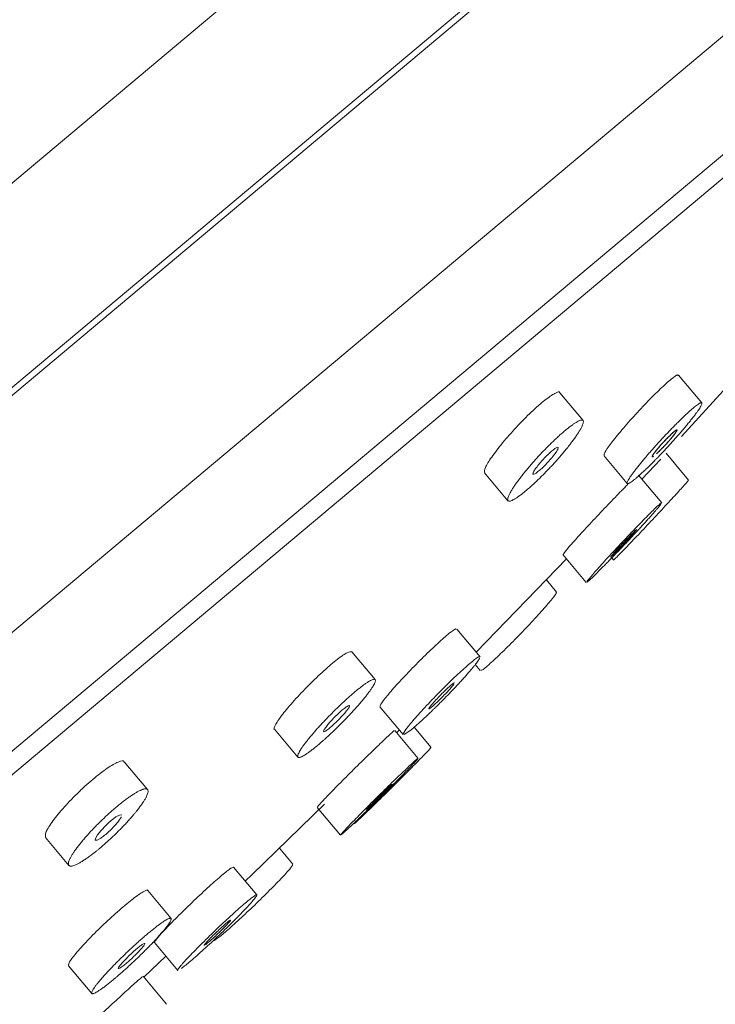
# Model space of a CAD drawing. Units: millimetres. Extents: x 122 to 172, y 136.7 to 189.8.
# Drawn here: x 160 to 161.9, y 166.5 to 169.2 of the extents above; entities that cross this region are included whole.
import ezdxf

# ---------------------------------------------------------------- set-up
doc = ezdxf.new("R2010")
doc.units = ezdxf.units.MM
doc.header["$PDSIZE"] = -1
doc.layers.add('COTAS', color=252, linetype='Continuous')
doc.layers.add('cuerpo', color=7, linetype='Continuous', lineweight=5)
doc.styles.add('ARIAL', font='arial.ttf')
doc.dimstyles.new('RS (E1.10)', dxfattribs={"dimtxt": 1.5, "dimasz": 0.7, "dimexe": 0.5, "dimexo": 1, "dimgap": 1, "dimtad": 0, "dimtih": 1, "dimtoh": 1, "dimdec": 0, "dimlfac": 10, "dimtxsty": 'ARIAL', "dimcen": 0, "dimclrd": 256, "dimclre": 256, "dimclrt": 256, "dimadec": 0, "dimazin": 0, "dimtfac": 1, "dimtdec": 0, "dimtofl": 0, "dimtmove": 0, "dimatfit": 3, "dimfxl": 1, "dimlwd": -1, "dimlwe": -1, "dimarcsym": 0})

# ---------------------------------------------------------------- blocks, each defined once
blk = doc.blocks.new('*D32')
at = {"layer": 'COTAS', "transparency": 16777216}
for p, q in [((149.5161, 159.2382), (149.5161, 174.7798)), ((163.8079, 172.342), (163.8079, 174.7798)), ((150.2161, 174.2798), (154.5263, 174.2798)), ((163.1079, 174.2798), (159.6992, 174.2798))]:
    blk.add_line(p, q, dxfattribs=at)
for points in [[(150.2161, 174.3965), (150.2161, 174.1632), (149.5161, 174.2798)], [(163.1079, 174.3965), (163.1079, 174.1632), (163.8079, 174.2798)]]:
    blk.add_solid(points, dxfattribs=at)
at = {"layer": 'Defpoints', "color": 0, "transparency": 16777216}
for p in [(163.8079, 174.2798), (163.8079, 171.342), (149.5161, 158.2382)]:
    blk.add_point(p, dxfattribs=at)
at = {"layer": 'COTAS', "transparency": 16777216, "insert": (157.1128, 174.2798), "char_height": 1.5, "attachment_point": 5, "style": 'ARIAL'}
blk.add_mtext('143', dxfattribs=at)
blk = doc.blocks.new('*D33')
at = {"layer": 'COTAS', "transparency": 16777216}
for p, q in [((164.4716, 171.4287), (168.0869, 171.4287)), ((167.5869, 170.7287), (167.5869, 164.4113)), ((167.5869, 154.3276), (167.5869, 160.8796)), ((152.8441, 153.6276), (168.0869, 153.6276))]:
    blk.add_line(p, q, dxfattribs=at)
for points in [[(167.4702, 170.7287), (167.7035, 170.7287), (167.5869, 171.4287)], [(167.4702, 154.3276), (167.7035, 154.3276), (167.5869, 153.6276)]]:
    blk.add_solid(points, dxfattribs=at)
at = {"layer": 'Defpoints', "color": 0, "transparency": 16777216}
for p in [(163.4716, 171.4287), (151.8441, 153.6276), (167.5869, 153.6276)]:
    blk.add_point(p, dxfattribs=at)
at = {"layer": 'COTAS', "transparency": 16777216, "insert": (167.5869, 162.6454), "char_height": 1.5, "attachment_point": 5, "style": 'ARIAL'}
blk.add_mtext('178', dxfattribs=at)

msp = doc.modelspace()

# ---------------------------------------------------------------- linework, layer by layer
at = {"layer": 'cuerpo'}
for p, q in [((152.177, 162.19), (163.142, 171.3907)), ((152.2514, 161.6892), (163.6268, 171.2342)), ((152.2619, 161.6763), (163.6382, 171.2222)), ((152.9158, 161.5723), (163.6464, 170.5763)), ((153.3426, 161.6041), (163.5436, 170.1638)), ((153.3704, 161.5622), (163.5758, 170.1255)), ((161.8138, 168.031), (162.1577, 168.4094)), ((161.8695, 168.1235), (161.8052, 168.2001)), ((161.5422, 168.075), (161.478, 168.1516)), ((161.5996, 167.9785), (161.6638, 167.9019)), ((161.8329, 167.9113), (161.7711, 167.985)), ((161.7044, 167.9135), (161.7562, 167.969)), ((161.2714, 167.931), (161.3357, 167.8544)), ((161.759, 167.8484), (161.6948, 167.925)), ((161.487, 167.706), (161.5513, 167.6294)), ((161.2483, 167.4369), (161.497, 167.6941)), ((161.6178, 167.7009), (161.626, 167.6912)), ((161.4694, 167.603), (161.4415, 167.6362)), ((161.2587, 167.4245), (161.1944, 167.5011)), ((160.97, 167.3617), (160.9057, 167.4383)), ((161.2454, 167.4032), (161.2593, 167.3867)), ((160.9827, 167.2868), (161.0469, 167.2102)), ((160.6931, 167.2249), (160.7574, 167.1483)), ((161.0884, 167.1449), (161.0241, 167.2215)), ((161.0291, 167.2156), (161.0364, 167.2228)), ((161.124, 167.1751), (161.0772, 167.2308)), ((160.3434, 167.0588), (160.2791, 167.1354)), ((160.8099, 167.0101), (160.8742, 166.9335)), ((160.8766, 166.9347), (160.893, 166.9493)), ((160.0625, 166.9269), (160.1268, 166.8503)), ((160.7436, 166.8532), (160.7062, 166.8978)), ((160.6439, 166.7688), (160.5797, 166.8454)), ((160.408, 166.7041), (160.3437, 166.7808)), ((160.3623, 166.6377), (160.4266, 166.5611)), ((160.3329, 166.5426), (160.3941, 166.5999)), ((160.1255, 166.5741), (160.1898, 166.4975)), ((160.3953, 166.4682), (160.331, 166.5448))]:
    msp.add_line(p, q, dxfattribs=at)
at = {"layer": 'cuerpo', "flags": 128}
for points in [[(161.5534, 167.6301), (161.5691, 167.6442), (161.5979, 167.6728)], [(161.0501, 167.2102), (161.068, 167.2227), (161.099, 167.2498)], [(160.612, 166.8069), (160.6313, 166.8255), (160.8305, 167.0189)], [(160.2714, 166.989), (160.2714, 166.9891), (160.2663, 166.9889), (160.2564, 166.9835), (160.2502, 166.979), (160.2433, 166.9735), (160.2361, 166.9672), (160.2289, 166.9605), (160.2156, 166.9466), (160.2054, 166.934), (160.1997, 166.9245), (160.1993, 166.9194), (160.2044, 166.9196), (160.2143, 166.9251), (160.2143, 166.9251)]]:
    msp.add_lwpolyline(points, dxfattribs=at)
at = {"layer": 'cuerpo'}
for points, knots in [([(161.8031, 168.1983), (161.8031, 168.1994), (161.8031, 168.203), (161.7866, 168.1911), (161.7565, 168.1644), (161.7173, 168.1251), (161.6764, 168.081), (161.6392, 168.038), (161.6123, 168.0035), (161.5985, 167.9824), (161.6008, 167.9808), (161.6017, 167.9803)], [0, 0, 0, 0, 0.051037, 0.175881, 0.3008, 0.425778, 0.550776, 0.675751, 0.80067, 0.925536, 1, 1, 1, 1]), ([(161.4779, 168.1515), (161.4779, 168.1516), (161.4786, 168.1565), (161.4684, 168.1522), (161.4528, 168.1431), (161.4373, 168.1315), (161.4196, 168.1166), (161.3936, 168.0928), (161.3586, 168.0574), (161.3194, 168.0128), (161.289, 167.9731), (161.2704, 167.9425), (161.2712, 167.9349), (161.2715, 167.9311)], [0, 0, 0, 0, 0.001093, 0.125859, 0.188672, 0.251304, 0.3141, 0.37682, 0.50173, 0.626634, 0.751489, 0.876334, 1, 1, 1, 1]), ([(161.7141, 167.9398), (161.717, 167.9426), (161.723, 167.9484), (161.7317, 167.9571), (161.7395, 167.9649), (161.746, 167.9716), (161.7534, 167.9791), (161.7621, 167.9883), (161.7722, 167.9991), (161.7823, 168.01), (161.7921, 168.0209), (161.8018, 168.0318), (161.8111, 168.0424), (161.8199, 168.0527), (161.8283, 168.0627), (161.836, 168.0722), (161.8431, 168.0811), (161.8495, 168.0894), (161.8551, 168.097), (161.8599, 168.1037), (161.8637, 168.1096), (161.8666, 168.1146), (161.8686, 168.1186), (161.8696, 168.1216), (161.8696, 168.1235), (161.8687, 168.1244), (161.8667, 168.1242), (161.8638, 168.1229), (161.8599, 168.1205), (161.8551, 168.1171), (161.8494, 168.1127), (161.8429, 168.1073), (161.8357, 168.1009), (161.8279, 168.0938), (161.8194, 168.0858), (161.8104, 168.0771), (161.801, 168.0678), (161.7913, 168.058), (161.7813, 168.0477), (161.7713, 168.0372), (161.7612, 168.0264), (161.7511, 168.0155), (161.7412, 168.0045), (161.7316, 167.9937), (161.7223, 167.9831), (161.7135, 167.9727), (161.7051, 167.9627), (161.6973, 167.9532), (161.6902, 167.9443), (161.6839, 167.936), (161.6782, 167.9284), (161.6735, 167.9217), (161.6696, 167.9158), (161.6667, 167.9108), (161.6647, 167.9068), (161.6637, 167.9038), (161.6637, 167.9019), (161.6646, 167.901), (161.6666, 167.9012), (161.6695, 167.9025), (161.6747, 167.9057), (161.6817, 167.9109), (161.6903, 167.9181), (161.6975, 167.9245), (161.7054, 167.9317), (161.7111, 167.937), (161.7141, 167.9398)], [0, 0, 0, 0, 0.015601, 0.031256, 0.04377, 0.053123, 0.062476, 0.078119, 0.093773, 0.109364, 0.12498, 0.140637, 0.156262, 0.171845, 0.187491, 0.203138, 0.21872, 0.234337, 0.249992, 0.265609, 0.281188, 0.296833, 0.312477, 0.328055, 0.343674, 0.359329, 0.374942, 0.390526, 0.406177, 0.421819, 0.437398, 0.45303, 0.468688, 0.48429, 0.499895, 0.515553, 0.531187, 0.546771, 0.562418, 0.578071, 0.59366, 0.609282, 0.62494, 0.64056, 0.656147, 0.671797, 0.687441, 0.703021, 0.718645, 0.7343, 0.749911, 0.765496, 0.781143, 0.796784, 0.81236, 0.827984, 0.843638, 0.859246, 0.874834, 0.890485, 0.906125, 0.937298, 0.952954, 0.968558, 0.98428, 1, 1, 1, 1]), ([(161.3768, 167.8751), (161.3795, 167.8773), (161.3852, 167.882), (161.3938, 167.8893), (161.4014, 167.8961), (161.4079, 167.9021), (161.4152, 167.9089), (161.4239, 167.9174), (161.4342, 167.9276), (161.4445, 167.9382), (161.4547, 167.949), (161.4648, 167.9599), (161.4746, 167.9708), (161.484, 167.9817), (161.4934, 167.9929), (161.5018, 168.0033), (161.5096, 168.0133), (161.5164, 168.0225), (161.5229, 168.0315), (161.5285, 168.0399), (161.5333, 168.0475), (161.5372, 168.0544), (161.5412, 168.0625), (161.5432, 168.0688), (161.5433, 168.073), (161.5424, 168.0752), (161.5404, 168.0763), (161.5373, 168.0764), (161.5334, 168.0753), (161.5285, 168.0731), (161.5231, 168.07), (161.5166, 168.0658), (161.5093, 168.0607), (161.5013, 168.0545), (161.4928, 168.0475), (161.4836, 168.0396), (161.4741, 168.0311), (161.4642, 168.0218), (161.4541, 168.0121), (161.4438, 168.0019), (161.4335, 167.9913), (161.4233, 167.9805), (161.4133, 167.9696), (161.4035, 167.9586), (161.3941, 167.9477), (161.3851, 167.937), (161.3766, 167.9266), (161.3688, 167.9165), (161.3616, 167.907), (161.3551, 167.8979), (161.3495, 167.8895), (161.345, 167.8824), (161.341, 167.8754), (161.3379, 167.8692), (161.3358, 167.8638), (161.3347, 167.8595), (161.3347, 167.8563), (161.3356, 167.8542), (161.3375, 167.8531), (161.3404, 167.853), (161.3443, 167.854), (161.3491, 167.8562), (161.3548, 167.8593), (161.3613, 167.8635), (161.3686, 167.8688), (161.374, 167.8729), (161.3768, 167.8751)], [0, 0, 0, 0, 0.015604, 0.031262, 0.043775, 0.053126, 0.062484, 0.078133, 0.093784, 0.109372, 0.125001, 0.140661, 0.156275, 0.171873, 0.187528, 0.205395, 0.218748, 0.234383, 0.250037, 0.265636, 0.281234, 0.296885, 0.312517, 0.343683, 0.359333, 0.374929, 0.39052, 0.40617, 0.424028, 0.437373, 0.453007, 0.46866, 0.484253, 0.499859, 0.515517, 0.531145, 0.546729, 0.56238, 0.57803, 0.593617, 0.609249, 0.62491, 0.64052, 0.656123, 0.671781, 0.687419, 0.703001, 0.718641, 0.734295, 0.749889, 0.765495, 0.781148, 0.793658, 0.812349, 0.827985, 0.843634, 0.859223, 0.874822, 0.890474, 0.906102, 0.921674, 0.937311, 0.952961, 0.968563, 0.984284, 1, 1, 1, 1]), ([(161.7443, 167.9835), (161.7481, 167.987), (161.7556, 167.994), (161.7694, 168.0085), (161.7826, 168.0232), (161.7934, 168.0363), (161.8002, 168.0459), (161.802, 168.0504), (161.7984, 168.0491), (161.79, 168.0422), (161.778, 168.0307), (161.7644, 168.0164), (161.7512, 168.0017), (161.7403, 167.9885), (161.7339, 167.9794), (161.7315, 167.9751), (161.7327, 167.9755), (161.7328, 167.9755)], [0, 0, 0, 0, 0.071162, 0.142371, 0.2136, 0.28482, 0.356017, 0.427178, 0.498321, 0.569501, 0.640714, 0.711941, 0.783158, 0.854344, 0.925507, 0.996684, 1, 1, 1, 1]), ([(161.7443, 167.9835), (161.7472, 167.9861), (161.7506, 167.9893), (161.7541, 167.9928), (161.7577, 167.9963), (161.7615, 168.0002), (161.7653, 168.0042), (161.7691, 168.0083), (161.773, 168.0125), (161.7766, 168.0166), (161.7803, 168.0207), (161.7839, 168.0249), (161.787, 168.0286), (161.7901, 168.0324), (161.7929, 168.0359), (161.7951, 168.0389), (161.7973, 168.0418), (161.799, 168.0443), (161.8, 168.0461), (161.801, 168.0479), (161.8014, 168.049), (161.8011, 168.0495), (161.8008, 168.0499), (161.7998, 168.0496), (161.7982, 168.0485), (161.7967, 168.0476), (161.7945, 168.0459), (161.7919, 168.0436), (161.7893, 168.0413), (161.7862, 168.0385), (161.7828, 168.0352), (161.7795, 168.032), (161.7758, 168.0283), (161.772, 168.0244), (161.7683, 168.0205), (161.7643, 168.0163), (161.7606, 168.0122), (161.7568, 168.008), (161.7531, 168.0038), (161.7498, 167.9999), (161.7465, 167.9959), (161.7434, 167.9922), (161.7409, 167.9889), (161.7383, 167.9857), (161.7363, 167.9828), (161.7349, 167.9806), (161.7335, 167.9785), (161.7327, 167.9769), (161.7326, 167.976), (161.7325, 167.9752), (161.733, 167.975), (161.7342, 167.9756), (161.7347, 167.9758), (161.7354, 167.9762), (161.7361, 167.9767)], [0, 0, 0, 0, 0.0530896, 0.0530896, 0.0530896, 0.1061543, 0.1061543, 0.1061543, 0.1595979, 0.1595979, 0.1595979, 0.213674, 0.213674, 0.213674, 0.2682286, 0.2682286, 0.2682286, 0.3228924, 0.3228924, 0.3228924, 0.3772382, 0.3772382, 0.3772382, 0.4309798, 0.4309798, 0.4309798, 0.4841063, 0.4841063, 0.4841063, 0.5368794, 0.5368794, 0.5368794, 0.5897066, 0.5897066, 0.5897066, 0.6429655, 0.6429655, 0.6429655, 0.6968501, 0.6968501, 0.6968501, 0.751289, 0.751289, 0.751289, 0.8059653, 0.8059653, 0.8059653, 0.8604483, 0.8604483, 0.8604483, 0.9143905, 0.9143905, 0.9143905, 0.9375, 0.9375, 0.9375, 0.9375]), ([(161.4183, 167.9345), (161.4214, 167.9369), (161.4249, 167.9399), (161.4285, 167.9433), (161.4322, 167.9466), (161.4361, 167.9505), (161.4399, 167.9544), (161.4437, 167.9583), (161.4476, 167.9625), (161.4511, 167.9666), (161.4548, 167.9707), (161.4582, 167.9748), (161.4612, 167.9787), (161.4642, 167.9825), (161.4669, 167.9862), (161.4689, 167.9893), (161.4709, 167.9924), (161.4724, 167.9951), (161.4732, 167.9971), (161.474, 167.9992), (161.4742, 168.0006), (161.4736, 168.0012), (161.4731, 168.0018), (161.4718, 168.0018), (161.47, 168.001), (161.4682, 168.0002), (161.4657, 167.9987), (161.4629, 167.9965), (161.46, 167.9945), (161.4567, 167.9917), (161.4532, 167.9886), (161.4497, 167.9855), (161.4459, 167.9819), (161.4421, 167.9781), (161.4383, 167.9743), (161.4344, 167.9702), (161.4307, 167.9661), (161.427, 167.962), (161.4234, 167.9578), (161.4202, 167.9539), (161.4169, 167.9499), (161.414, 167.946), (161.4116, 167.9426), (161.4092, 167.9392), (161.4073, 167.9362), (161.4061, 167.9338), (161.4049, 167.9314), (161.4043, 167.9296), (161.4045, 167.9285), (161.4046, 167.9274), (161.4054, 167.927), (161.4069, 167.9274), (161.4083, 167.9277), (161.4104, 167.9288), (161.413, 167.9305), (161.4146, 167.9316), (161.4164, 167.9329), (161.4183, 167.9345)], [0, 0, 0, 0, 0.052388, 0.052388, 0.052388, 0.104759, 0.104759, 0.104759, 0.157423, 0.157423, 0.157423, 0.210923, 0.210923, 0.210923, 0.265359, 0.265359, 0.265359, 0.320431, 0.320431, 0.320431, 0.375543, 0.375543, 0.375543, 0.430062, 0.430062, 0.430062, 0.483623, 0.483623, 0.483623, 0.536308, 0.536308, 0.536308, 0.588579, 0.588579, 0.588579, 0.641059, 0.641059, 0.641059, 0.694269, 0.694269, 0.694269, 0.748429, 0.748429, 0.748429, 0.803358, 0.803358, 0.803358, 0.858528, 0.858528, 0.858528, 0.913284, 0.913284, 0.913284, 0.967152, 0.967152, 0.967152, 1, 1, 1, 1]), ([(161.6656, 167.899), (161.6601, 167.8936), (161.6455, 167.8793), (161.6109, 167.8434), (161.57, 167.8002), (161.5315, 167.7585), (161.5028, 167.7263), (161.4873, 167.7078), (161.4887, 167.7078), (161.4891, 167.7078)], [0, 0, 0, 0, 0.097955, 0.25984, 0.42173, 0.583586, 0.745375, 0.907102, 1, 1, 1, 1]), ([(161.8322, 167.9108), (161.8314, 167.9094), (161.8295, 167.9065), (161.8075, 167.882), (161.7746, 167.8461), (161.7345, 167.803), (161.6938, 167.7599), (161.6579, 167.7225), (161.6346, 167.6987), (161.6241, 167.6885), (161.6265, 167.6915), (161.6266, 167.6917)], [0, 0, 0, 0, 0.115004, 0.240004, 0.365039, 0.490073, 0.615079, 0.740036, 0.864945, 0.989908, 1, 1, 1, 1]), ([(161.7569, 167.8466), (161.7572, 167.8473), (161.7581, 167.8496), (161.7429, 167.8355), (161.7141, 167.8069), (161.6755, 167.7671), (161.6342, 167.7235), (161.5958, 167.6819), (161.5671, 167.6497), (161.5516, 167.6312), (161.5529, 167.6312), (161.5534, 167.6312)], [0, 0, 0, 0, 0.053818, 0.178681, 0.303616, 0.428592, 0.553572, 0.678526, 0.803428, 0.928282, 1, 1, 1, 1]), ([(161.5979, 167.6728), (161.5994, 167.6742), (161.6022, 167.6771), (161.6082, 167.6832), (161.6169, 167.6921), (161.6266, 167.7021), (161.6365, 167.7125), (161.6454, 167.7218), (161.6556, 167.7325), (161.6657, 167.7433), (161.6758, 167.754), (161.6856, 167.7646), (161.6952, 167.7749), (161.7043, 167.7849), (161.713, 167.7944), (161.7212, 167.8034), (161.7287, 167.8118), (161.7355, 167.8195), (161.7416, 167.8265), (161.7468, 167.8326), (161.7512, 167.8378), (161.754, 167.8413), (161.7559, 167.8437), (161.7566, 167.8447), (161.7569, 167.8451)], [0, 0, 0, 0, 0.024883, 0.049939, 0.100039, 0.166673, 0.199914, 0.249967, 0.300063, 0.349965, 0.39992, 0.450023, 0.500038, 0.549894, 0.599954, 0.650037, 0.699917, 0.749882, 0.799984, 0.84998, 0.899839, 0.949909, 0.974978, 1, 1, 1, 1]), ([(161.6267, 167.707), (161.6288, 167.7091), (161.6316, 167.7118), (161.6346, 167.7149), (161.6377, 167.718), (161.6413, 167.7216), (161.6449, 167.7254), (161.6486, 167.7293), (161.6525, 167.7334), (161.6564, 167.7375), (161.6603, 167.7416), (161.6642, 167.7458), (161.6678, 167.7497), (161.6715, 167.7536), (161.6749, 167.7574), (161.6779, 167.7607), (161.6808, 167.764), (161.6834, 167.7669), (161.6853, 167.7692), (161.6873, 167.7714), (161.6887, 167.7732), (161.6894, 167.7742), (161.6901, 167.7752), (161.6901, 167.7755), (161.6895, 167.7751), (161.689, 167.7747), (161.6877, 167.7736), (161.6859, 167.7719), (161.6841, 167.7703), (161.6817, 167.7679), (161.6789, 167.7651), (161.676, 167.7623), (161.6727, 167.7589), (161.6692, 167.7553), (161.6657, 167.7517), (161.6618, 167.7477), (161.658, 167.7436), (161.6541, 167.7396), (161.6502, 167.7354), (161.6464, 167.7313), (161.6426, 167.7273), (161.639, 167.7233), (161.6358, 167.7198), (161.6326, 167.7163), (161.6297, 167.713), (161.6274, 167.7104), (161.6251, 167.7078), (161.6233, 167.7057), (161.6222, 167.7043), (161.6211, 167.7028), (161.6206, 167.7021), (161.6208, 167.702), (161.621, 167.702), (161.6219, 167.7026), (161.6233, 167.7039), (161.6242, 167.7047), (161.6253, 167.7058), (161.6267, 167.707)], [0, 0, 0, 0, 0.053464, 0.053464, 0.053464, 0.10691, 0.10691, 0.10691, 0.16062, 0.16062, 0.16062, 0.214689, 0.214689, 0.214689, 0.268961, 0.268961, 0.268961, 0.323186, 0.323186, 0.323186, 0.377134, 0.377134, 0.377134, 0.430696, 0.430696, 0.430696, 0.483938, 0.483938, 0.483938, 0.537064, 0.537064, 0.537064, 0.590327, 0.590327, 0.590327, 0.643918, 0.643918, 0.643918, 0.697887, 0.697887, 0.697887, 0.752121, 0.752121, 0.752121, 0.806388, 0.806388, 0.806388, 0.860439, 0.860439, 0.860439, 0.914121, 0.914121, 0.914121, 0.967446, 0.967446, 0.967446, 1, 1, 1, 1]), ([(161.4673, 167.6013), (161.4681, 167.6015), (161.4709, 167.602), (161.4589, 167.5858), (161.4333, 167.5554), (161.3962, 167.5149), (161.3546, 167.4717), (161.3141, 167.4316), (161.2819, 167.4017), (161.2626, 167.3859), (161.2617, 167.3877), (161.2614, 167.3885)], [0, 0, 0, 0, 0.047597, 0.172511, 0.297478, 0.42246, 0.547434, 0.672381, 0.797288, 0.922167, 1, 1, 1, 1]), ([(161.1922, 167.4993), (161.1922, 167.5003), (161.1922, 167.5033), (161.1749, 167.4905), (161.1439, 167.4635), (161.1036, 167.425), (161.0614, 167.3821), (161.0232, 167.3409), (160.9956, 167.3086), (160.9817, 167.2896), (160.984, 167.2889), (160.9849, 167.2886)], [0, 0, 0, 0, 0.058266, 0.183118, 0.308035, 0.432998, 0.557975, 0.682931, 0.807836, 0.932699, 1, 1, 1, 1]), ([(160.9056, 167.4382), (160.9025, 167.4386), (160.8962, 167.4394), (160.8676, 167.4197), (160.8296, 167.3876), (160.7866, 167.3465), (160.746, 167.3036), (160.7131, 167.2646), (160.6952, 167.2377), (160.6889, 167.2242), (160.6931, 167.225), (160.6932, 167.225)], [0, 0, 0, 0, 0.123546, 0.24852, 0.373537, 0.49858, 0.623614, 0.748602, 0.873583, 0.998583, 1, 1, 1, 1]), ([(161.2565, 167.4227), (161.2565, 167.4237), (161.2565, 167.4267), (161.2392, 167.4139), (161.2082, 167.3869), (161.1679, 167.3484), (161.1257, 167.3055), (161.0874, 167.2643), (161.0599, 167.232), (161.0459, 167.213), (161.0483, 167.2123), (161.0491, 167.212)], [0, 0, 0, 0, 0.058266, 0.183118, 0.308035, 0.432998, 0.557975, 0.682931, 0.807836, 0.932699, 1, 1, 1, 1]), ([(161.099, 167.2498), (161.1005, 167.2512), (161.1035, 167.254), (161.1098, 167.2598), (161.1172, 167.2669), (161.1252, 167.2745), (161.1319, 167.2811), (161.1394, 167.2885), (161.1484, 167.2974), (161.1589, 167.3079), (161.1692, 167.3184), (161.1794, 167.329), (161.1893, 167.3394), (161.1989, 167.3496), (161.208, 167.3595), (161.2166, 167.369), (161.2245, 167.378), (161.2318, 167.3865), (161.2384, 167.3942), (161.2441, 167.4012), (161.2489, 167.4075), (161.2529, 167.4128), (161.2553, 167.4165), (161.2568, 167.4191), (161.2574, 167.4201), (161.2577, 167.4206)], [0, 0, 0, 0, 0.024891, 0.049939, 0.100038, 0.140083, 0.170016, 0.199943, 0.25, 0.30009, 0.349982, 0.399951, 0.450056, 0.500056, 0.549921, 0.599991, 0.650064, 0.699929, 0.749913, 0.800012, 0.849986, 0.899851, 0.949925, 0.974982, 1, 1, 1, 1]), ([(160.797, 167.1691), (160.7998, 167.1712), (160.8055, 167.1757), (160.814, 167.1828), (160.8217, 167.1894), (160.8283, 167.1952), (160.8357, 167.2018), (160.8446, 167.21), (160.8551, 167.2199), (160.8656, 167.23), (160.8761, 167.2405), (160.8865, 167.251), (160.8967, 167.2616), (160.9065, 167.2721), (160.9159, 167.2825), (160.9248, 167.2925), (160.9331, 167.3022), (160.9407, 167.3114), (160.9476, 167.3201), (160.9537, 167.3282), (160.959, 167.3356), (160.9633, 167.3422), (160.9678, 167.3499), (160.9703, 167.3558), (160.9708, 167.3598), (160.9702, 167.3618), (160.9685, 167.3628), (160.9657, 167.3627), (160.962, 167.3615), (160.9573, 167.3593), (160.952, 167.3563), (160.9456, 167.3522), (160.9384, 167.3472), (160.9305, 167.3412), (160.9219, 167.3343), (160.9127, 167.3268), (160.9031, 167.3185), (160.8931, 167.3096), (160.8828, 167.3001), (160.8723, 167.2903), (160.8618, 167.2801), (160.8512, 167.2696), (160.8409, 167.2591), (160.8307, 167.2485), (160.8209, 167.238), (160.8083, 167.2242), (160.7968, 167.2109), (160.7867, 167.1986), (160.7798, 167.1899), (160.7737, 167.1819), (160.7688, 167.175), (160.7649, 167.1692), (160.7625, 167.1651), (160.7602, 167.1611), (160.7583, 167.1572), (160.7569, 167.1532), (160.7565, 167.1502), (160.7572, 167.1482), (160.7588, 167.1473), (160.7615, 167.1473), (160.7651, 167.1484), (160.7698, 167.1505), (160.7753, 167.1537), (160.7817, 167.1578), (160.7889, 167.1629), (160.7942, 167.1669), (160.797, 167.1691)], [0, 0, 0, 0, 0.015603, 0.031261, 0.043775, 0.053127, 0.062483, 0.078129, 0.093781, 0.109369, 0.124994, 0.140653, 0.156271, 0.171864, 0.187518, 0.203161, 0.218742, 0.234375, 0.250031, 0.265635, 0.281231, 0.296884, 0.312519, 0.34369, 0.359341, 0.374939, 0.390534, 0.406186, 0.424044, 0.437392, 0.453028, 0.46868, 0.484272, 0.49988, 0.515537, 0.531165, 0.546747, 0.562395, 0.578046, 0.593632, 0.60926, 0.624919, 0.640533, 0.65613, 0.671786, 0.687427, 0.718609, 0.734264, 0.749862, 0.765466, 0.781121, 0.793633, 0.806097, 0.812334, 0.827971, 0.843622, 0.859213, 0.874816, 0.890469, 0.906097, 0.921671, 0.937311, 0.952961, 0.968566, 0.984285, 1, 1, 1, 1]), ([(161.1882, 167.3529), (161.1882, 167.3529), (161.1888, 167.3542), (161.185, 167.3517), (161.1769, 167.3451), (161.1644, 167.3336), (161.1504, 167.3198), (161.1368, 167.3055), (161.1257, 167.2931), (161.1187, 167.2842), (161.1169, 167.2804), (161.1204, 167.2819), (161.1267, 167.2873), (161.1299, 167.2899)], [0, 0, 0, 0, 0.000523, 0.100386, 0.200298, 0.300245, 0.400205, 0.50015, 0.600056, 0.699936, 0.799844, 0.899772, 1, 1, 1, 1]), ([(161.1865, 167.3492), (161.1855, 167.3477), (161.184, 167.3457), (161.1822, 167.3435), (161.1799, 167.3407), (161.1771, 167.3375), (161.1739, 167.3339), (161.1707, 167.3303), (161.167, 167.3264), (161.1632, 167.3224), (161.1595, 167.3185), (161.1555, 167.3144), (161.1515, 167.3104), (161.1476, 167.3065), (161.1437, 167.3027), (161.14, 167.2992), (161.1363, 167.2957), (161.1329, 167.2926), (161.1299, 167.2899)], [0, 0, 0, 0, 0.0442608, 0.0442608, 0.0442608, 0.0984603, 0.0984603, 0.0984603, 0.1523625, 0.1523625, 0.1523625, 0.2058841, 0.2058841, 0.2058841, 0.2591848, 0.2591848, 0.2591848, 0.3125, 0.3125, 0.3125, 0.3125]), ([(160.8421, 167.2265), (160.8453, 167.2289), (160.8489, 167.2319), (160.8526, 167.2353), (160.8563, 167.2386), (160.8603, 167.2423), (160.8643, 167.2462), (160.8682, 167.25), (160.8722, 167.2541), (160.8759, 167.2581), (160.8797, 167.262), (160.8832, 167.266), (160.8863, 167.2696), (160.8894, 167.2733), (160.8921, 167.2767), (160.8942, 167.2796), (160.8963, 167.2825), (160.8979, 167.285), (160.8988, 167.2868), (160.8996, 167.2887), (160.8998, 167.2899), (160.8993, 167.2904), (160.8987, 167.2909), (160.8975, 167.2907), (160.8957, 167.2898), (160.8939, 167.2889), (160.8914, 167.2874), (160.8885, 167.2852), (160.8856, 167.2831), (160.8822, 167.2804), (160.8786, 167.2773), (160.875, 167.2742), (160.8711, 167.2706), (160.8672, 167.2669), (160.8633, 167.2631), (160.8592, 167.2591), (160.8554, 167.2552), (160.8516, 167.2512), (160.8478, 167.2471), (160.8445, 167.2434), (160.8412, 167.2396), (160.8381, 167.2359), (160.8357, 167.2327), (160.8332, 167.2295), (160.8313, 167.2267), (160.83, 167.2245), (160.8288, 167.2223), (160.8281, 167.2207), (160.8282, 167.2198), (160.8283, 167.2189), (160.8291, 167.2186), (160.8306, 167.2191), (160.832, 167.2195), (160.8341, 167.2207), (160.8367, 167.2225), (160.8383, 167.2236), (160.8402, 167.2249), (160.8421, 167.2265)], [0, 0, 0, 0, 0.0528, 0.0528, 0.0528, 0.105592, 0.105592, 0.105592, 0.158534, 0.158534, 0.158534, 0.211998, 0.211998, 0.211998, 0.266094, 0.266094, 0.266094, 0.320659, 0.320659, 0.320659, 0.37532, 0.37532, 0.37532, 0.429651, 0.429651, 0.429651, 0.483372, 0.483372, 0.483372, 0.536483, 0.536483, 0.536483, 0.589252, 0.589252, 0.589252, 0.642088, 0.642088, 0.642088, 0.695366, 0.695366, 0.695366, 0.749271, 0.749271, 0.749271, 0.803724, 0.803724, 0.803724, 0.858402, 0.858402, 0.858402, 0.912873, 0.912873, 0.912873, 0.966796, 0.966796, 0.966796, 1, 1, 1, 1]), ([(161.0219, 167.2197), (161.0222, 167.2203), (161.0231, 167.2221), (161.0071, 167.2076), (160.9772, 167.1793), (160.9372, 167.1405), (160.8946, 167.0983), (160.8551, 167.0585), (160.8258, 167.0282), (160.8102, 167.0113), (160.8116, 167.0118), (160.8121, 167.012)], [0, 0, 0, 0, 0.059089, 0.184051, 0.30905, 0.434057, 0.559044, 0.683983, 0.808889, 0.933841, 1, 1, 1, 1]), ([(161.1218, 167.1732), (161.1223, 167.1736), (161.1241, 167.1747), (161.1096, 167.1592), (161.0811, 167.13), (161.0421, 167.0907), (160.9995, 167.0484), (160.9593, 167.009), (160.9286, 166.9794), (160.9115, 166.9635), (160.912, 166.9647), (160.9122, 166.9652)], [0, 0, 0, 0, 0.055945, 0.180924, 0.305937, 0.430953, 0.555945, 0.68089, 0.805798, 0.930757, 1, 1, 1, 1]), ([(160.2785, 167.1349), (160.2785, 167.1353), (160.2788, 167.1407), (160.2637, 167.1364), (160.2391, 167.1228), (160.2135, 167.1041), (160.1927, 167.0873), (160.1709, 167.0682), (160.1421, 167.0411), (160.108, 167.0053), (160.0776, 166.9672), (160.0602, 166.9383), (160.0622, 166.9309), (160.0632, 166.9274)], [0, 0, 0, 0, 0.010215, 0.135024, 0.259851, 0.322647, 0.385352, 0.448052, 0.510884, 0.635775, 0.760633, 0.885517, 1, 1, 1, 1]), ([(161.0862, 167.1431), (161.0865, 167.1437), (161.0874, 167.1455), (161.0714, 167.131), (161.0414, 167.1027), (161.0015, 167.0639), (160.9589, 167.0217), (160.9194, 166.9819), (160.89, 166.9515), (160.8745, 166.9347), (160.8759, 166.9352), (160.8764, 166.9354)], [0, 0, 0, 0, 0.059089, 0.184051, 0.30905, 0.434057, 0.559044, 0.683983, 0.808889, 0.933841, 1, 1, 1, 1]), ([(160.893, 166.9493), (160.894, 166.9502), (160.8961, 166.9521), (160.9005, 166.9562), (160.906, 166.9614), (160.9122, 166.9673), (160.9177, 166.9726), (160.924, 166.9786), (160.9319, 166.9862), (160.9415, 166.9955), (160.9514, 167.0052), (160.9616, 167.0152), (160.972, 167.0254), (160.9825, 167.0357), (160.993, 167.0461), (161.0034, 167.0564), (161.0135, 167.0666), (161.0234, 167.0765), (161.0328, 167.086), (161.0417, 167.0951), (161.0501, 167.1037), (161.0578, 167.1116), (161.0648, 167.1189), (161.071, 167.1254), (161.0763, 167.131), (161.0807, 167.1358), (161.0836, 167.139), (161.0854, 167.1411), (161.0861, 167.1419), (161.0864, 167.1424)], [0, 0, 0, 0, 0.020746, 0.041619, 0.08337, 0.116744, 0.141691, 0.166629, 0.208344, 0.250088, 0.291668, 0.333307, 0.375063, 0.416734, 0.45829, 0.500017, 0.541749, 0.583308, 0.624966, 0.66672, 0.708368, 0.749931, 0.791666, 0.833386, 0.874933, 0.916609, 0.958361, 0.979232, 1, 1, 1, 1]), ([(160.1737, 166.8682), (160.1767, 166.8703), (160.1829, 166.8746), (160.1921, 166.8815), (160.2002, 166.8879), (160.2071, 166.8935), (160.2149, 166.9), (160.2242, 166.908), (160.2351, 166.9177), (160.2459, 166.9278), (160.2567, 166.9381), (160.2672, 166.9485), (160.2774, 166.959), (160.2871, 166.9694), (160.2958, 166.979), (160.3027, 166.9871), (160.3082, 166.9936), (160.3139, 167.0006), (160.3201, 167.0086), (160.3265, 167.0173), (160.332, 167.0253), (160.3366, 167.0327), (160.3402, 167.0394), (160.3428, 167.0452), (160.3444, 167.0502), (160.3449, 167.0543), (160.3445, 167.0575), (160.343, 167.0596), (160.3404, 167.0608), (160.3371, 167.061), (160.3335, 167.0604), (160.3302, 167.0594), (160.326, 167.0579), (160.3205, 167.0554), (160.3133, 167.0515), (160.3053, 167.0468), (160.2967, 167.041), (160.2874, 167.0345), (160.2776, 167.0272), (160.2674, 167.0191), (160.2568, 167.0104), (160.2461, 167.0012), (160.2352, 166.9915), (160.2244, 166.9814), (160.2136, 166.9711), (160.2031, 166.9607), (160.1929, 166.9502), (160.1832, 166.9397), (160.1739, 166.9294), (160.1653, 166.9194), (160.1574, 166.9098), (160.1502, 166.9005), (160.1438, 166.8919), (160.1383, 166.8838), (160.1337, 166.8764), (160.1301, 166.8697), (160.1275, 166.8639), (160.1259, 166.8589), (160.1253, 166.8548), (160.1258, 166.8516), (160.1273, 166.8494), (160.1298, 166.8483), (160.1334, 166.8481), (160.1379, 166.8489), (160.1434, 166.8508), (160.1497, 166.8537), (160.1569, 166.8575), (160.1649, 166.8623), (160.1707, 166.8662), (160.1737, 166.8682)], [0, 0, 0, 0, 0.015604, 0.031261, 0.043774, 0.053124, 0.062481, 0.078128, 0.093777, 0.109362, 0.12499, 0.140649, 0.15626, 0.17186, 0.187517, 0.200034, 0.209391, 0.218743, 0.234385, 0.250037, 0.265629, 0.28124, 0.296894, 0.312519, 0.328095, 0.343733, 0.35938, 0.374964, 0.390567, 0.406218, 0.418723, 0.42807, 0.437417, 0.453054, 0.468701, 0.484284, 0.499891, 0.515546, 0.531167, 0.546747, 0.562395, 0.578042, 0.593625, 0.609256, 0.624914, 0.640521, 0.656126, 0.671784, 0.68742, 0.703004, 0.718649, 0.734301, 0.74989, 0.765507, 0.781163, 0.796785, 0.812365, 0.828008, 0.843652, 0.859233, 0.874844, 0.890495, 0.906113, 0.921686, 0.937327, 0.952971, 0.968574, 0.984291, 1, 1, 1, 1]), ([(160.952, 167.0089), (160.9542, 167.0109), (160.957, 167.0136), (160.9602, 167.0167), (160.9634, 167.0197), (160.9671, 167.0233), (160.9709, 167.027), (160.9747, 167.0307), (160.9787, 167.0347), (160.9827, 167.0386), (160.9867, 167.0426), (160.9907, 167.0466), (160.9945, 167.0503), (160.9982, 167.0541), (161.0017, 167.0577), (161.0048, 167.0608), (161.0078, 167.0639), (161.0104, 167.0667), (161.0124, 167.0688), (161.0144, 167.0709), (161.0159, 167.0725), (161.0166, 167.0734), (161.0173, 167.0743), (161.0174, 167.0745), (161.0168, 167.0741), (161.0162, 167.0736), (161.0149, 167.0725), (161.013, 167.0708), (161.0111, 167.0691), (161.0086, 167.0668), (161.0057, 167.064), (161.0028, 167.0612), (160.9993, 167.058), (160.9957, 167.0544), (160.992, 167.0509), (160.9881, 167.047), (160.9841, 167.0431), (160.9801, 167.0391), (160.976, 167.0351), (160.9722, 167.0312), (160.9683, 167.0273), (160.9646, 167.0236), (160.9613, 167.0202), (160.958, 167.0168), (160.955, 167.0138), (160.9527, 167.0113), (160.9503, 167.0089), (160.9485, 167.0069), (160.9474, 167.0056), (160.9462, 167.0043), (160.9457, 167.0037), (160.9459, 167.0037), (160.9461, 167.0037), (160.947, 167.0044), (160.9485, 167.0057), (160.9494, 167.0065), (160.9506, 167.0076), (160.952, 167.0089)], [0, 0, 0, 0, 0.053588, 0.053588, 0.053588, 0.107168, 0.107168, 0.107168, 0.160881, 0.160881, 0.160881, 0.214774, 0.214774, 0.214774, 0.268766, 0.268766, 0.268766, 0.32273, 0.32273, 0.32273, 0.376551, 0.376551, 0.376551, 0.430178, 0.430178, 0.430178, 0.483645, 0.483645, 0.483645, 0.537057, 0.537057, 0.537057, 0.590542, 0.590542, 0.590542, 0.644196, 0.644196, 0.644196, 0.69804, 0.69804, 0.69804, 0.752015, 0.752015, 0.752015, 0.806, 0.806, 0.806, 0.859873, 0.859873, 0.859873, 0.91356, 0.91356, 0.91356, 0.967069, 0.967069, 0.967069, 1, 1, 1, 1]), ([(160.271, 166.9841), (160.2702, 166.9821), (160.2688, 166.9797), (160.267, 166.9769), (160.265, 166.9739), (160.2623, 166.9704), (160.2592, 166.9667), (160.2562, 166.9631), (160.2526, 166.9591), (160.2489, 166.9552), (160.2452, 166.9513), (160.2412, 166.9474), (160.2371, 166.9437), (160.2331, 166.9399), (160.229, 166.9364), (160.2252, 166.9332), (160.2213, 166.9301), (160.2176, 166.9273), (160.2143, 166.9251)], [0, 0, 0, 0, 0.0491537, 0.0491537, 0.0491537, 0.1027318, 0.1027318, 0.1027318, 0.1554525, 0.1554525, 0.1554525, 0.2077372, 0.2077372, 0.2077372, 0.2601236, 0.2601236, 0.2601236, 0.3125, 0.3125, 0.3125, 0.3125]), ([(160.5796, 166.8453), (160.5773, 166.8447), (160.5727, 166.8433), (160.5459, 166.8215), (160.5088, 166.7886), (160.4656, 166.7482), (160.4236, 166.7071), (160.3882, 166.6707), (160.3673, 166.647), (160.3589, 166.636), (160.3624, 166.6378), (160.3624, 166.6378)], [0, 0, 0, 0, 0.123914, 0.248921, 0.373964, 0.499016, 0.624051, 0.749039, 0.874, 0.999004, 1, 1, 1, 1]), ([(160.743, 166.8527), (160.7424, 166.8508), (160.7413, 166.847), (160.7194, 166.8224), (160.6856, 166.7875), (160.6438, 166.7462), (160.6008, 166.7055), (160.5625, 166.671), (160.5371, 166.6499), (160.5254, 166.6415), (160.5274, 166.6449), (160.5276, 166.6451)], [0, 0, 0, 0, 0.115832, 0.240822, 0.365834, 0.490844, 0.615831, 0.740774, 0.865691, 0.990668, 1, 1, 1, 1]), ([(160.3435, 166.7806), (160.3436, 166.7807), (160.345, 166.7848), (160.3324, 166.7787), (160.306, 166.7609), (160.2667, 166.7284), (160.223, 166.6886), (160.181, 166.647), (160.1476, 166.6105), (160.1263, 166.5832), (160.1259, 166.5772), (160.1257, 166.5743)], [0, 0, 0, 0, 0.002504, 0.127463, 0.252466, 0.377503, 0.502556, 0.627597, 0.752593, 0.87758, 1, 1, 1, 1]), ([(160.4368, 166.5665), (160.4443, 166.5724), (160.4594, 166.5841), (160.4977, 166.6182), (160.5406, 166.6582), (160.5829, 166.6995), (160.6178, 166.7354), (160.6403, 166.7607), (160.6468, 166.7715), (160.6363, 166.766), (160.6104, 166.7451), (160.573, 166.712), (160.5299, 166.6717), (160.4878, 166.6305), (160.4524, 166.5941), (160.4316, 166.5704), (160.4232, 166.5594), (160.4266, 166.5612), (160.4267, 166.5612)], [0, 0, 0, 0, 0.066826, 0.133421, 0.200047, 0.266687, 0.333327, 0.399952, 0.466548, 0.533135, 0.599751, 0.666386, 0.733027, 0.799657, 0.866263, 0.932855, 0.999469, 1, 1, 1, 1]), ([(160.2296, 166.5199), (160.2324, 166.522), (160.2382, 166.5266), (160.2469, 166.5337), (160.2546, 166.5402), (160.2613, 166.5458), (160.2688, 166.5523), (160.2779, 166.5604), (160.2886, 166.57), (160.2994, 166.5799), (160.3102, 166.59), (160.3209, 166.6003), (160.3313, 166.6105), (160.3414, 166.6206), (160.3511, 166.6305), (160.3603, 166.6401), (160.3689, 166.6494), (160.3768, 166.6582), (160.384, 166.6664), (160.3904, 166.674), (160.3958, 166.6809), (160.4004, 166.687), (160.4052, 166.6941), (160.4079, 166.6994), (160.4086, 166.7028), (160.4081, 166.7044), (160.4065, 166.705), (160.4029, 166.7045), (160.3974, 166.7019), (160.39, 166.6975), (160.3836, 166.6932), (160.3763, 166.688), (160.3683, 166.6819), (160.3596, 166.6751), (160.3503, 166.6676), (160.3405, 166.6594), (160.3303, 166.6506), (160.3198, 166.6414), (160.3091, 166.6318), (160.2984, 166.6218), (160.2876, 166.6117), (160.2769, 166.6015), (160.2665, 166.5912), (160.2564, 166.5811), (160.2434, 166.5679), (160.2315, 166.5552), (160.221, 166.5435), (160.2138, 166.5353), (160.2074, 166.5277), (160.2017, 166.5205), (160.1972, 166.5144), (160.1937, 166.5091), (160.1912, 166.5049), (160.1897, 166.5014), (160.1891, 166.4988), (160.1897, 166.4972), (160.1913, 166.4966), (160.1939, 166.497), (160.1975, 166.4984), (160.2021, 166.5008), (160.2077, 166.5042), (160.2141, 166.5085), (160.2214, 166.5137), (160.2268, 166.5177), (160.2296, 166.5199)], [0, 0, 0, 0, 0.015603, 0.031261, 0.043775, 0.053129, 0.062483, 0.078127, 0.09378, 0.109369, 0.12499, 0.140649, 0.156271, 0.17186, 0.187512, 0.203158, 0.21874, 0.234371, 0.250028, 0.265637, 0.281231, 0.296884, 0.312523, 0.343697, 0.359351, 0.374951, 0.390548, 0.406202, 0.437374, 0.453012, 0.468665, 0.484258, 0.499866, 0.515523, 0.531152, 0.546734, 0.562381, 0.578032, 0.593618, 0.609242, 0.624902, 0.640519, 0.656111, 0.671765, 0.687409, 0.718588, 0.734244, 0.749848, 0.765448, 0.781103, 0.798964, 0.812316, 0.827954, 0.843607, 0.859201, 0.874805, 0.89046, 0.90609, 0.921667, 0.937308, 0.952959, 0.968566, 0.984286, 1, 1, 1, 1]), ([(160.5026, 166.6318), (160.5051, 166.6338), (160.5102, 166.6377), (160.5229, 166.6491), (160.5372, 166.6624), (160.5513, 166.6762), (160.563, 166.6882), (160.5705, 166.6966), (160.5727, 166.7002), (160.5692, 166.6984), (160.5606, 166.6915), (160.5481, 166.6804), (160.5338, 166.667), (160.5197, 166.6533), (160.5079, 166.6411), (160.5009, 166.6332), (160.4981, 166.6295), (160.4993, 166.6301), (160.4993, 166.6301)], [0, 0, 0, 0, 0.066808, 0.133384, 0.199992, 0.266615, 0.333236, 0.399842, 0.466421, 0.53299, 0.599588, 0.666204, 0.732826, 0.799439, 0.866027, 0.9326, 0.999197, 1, 1, 1, 1]), ([(160.2763, 166.5738), (160.2794, 166.5763), (160.2831, 166.5792), (160.2869, 166.5825), (160.2907, 166.5858), (160.2949, 166.5895), (160.2989, 166.5933), (160.303, 166.597), (160.3071, 166.601), (160.3109, 166.6048), (160.3148, 166.6087), (160.3184, 166.6125), (160.3216, 166.6159), (160.3249, 166.6194), (160.3277, 166.6226), (160.3299, 166.6253), (160.3321, 166.6281), (160.3337, 166.6304), (160.3347, 166.632), (160.3356, 166.6337), (160.3358, 166.6347), (160.3354, 166.6351), (160.3349, 166.6355), (160.3337, 166.6352), (160.3319, 166.6342), (160.3302, 166.6333), (160.3277, 166.6317), (160.3248, 166.6295), (160.3219, 166.6274), (160.3185, 166.6247), (160.3148, 166.6216), (160.3111, 166.6185), (160.3071, 166.615), (160.303, 166.6114), (160.299, 166.6077), (160.2949, 166.6038), (160.2909, 166.5999), (160.2869, 166.5961), (160.2831, 166.5922), (160.2797, 166.5886), (160.2762, 166.5849), (160.2731, 166.5815), (160.2705, 166.5785), (160.268, 166.5755), (160.2659, 166.5729), (160.2646, 166.5709), (160.2632, 166.5688), (160.2625, 166.5674), (160.2626, 166.5666), (160.2626, 166.5658), (160.2633, 166.5657), (160.2647, 166.5662), (160.2661, 166.5668), (160.2682, 166.568), (160.2708, 166.5698), (160.2724, 166.5709), (160.2743, 166.5723), (160.2763, 166.5738)], [0, 0, 0, 0, 0.05315, 0.05315, 0.05315, 0.106298, 0.106298, 0.106298, 0.159494, 0.159494, 0.159494, 0.212968, 0.212968, 0.212968, 0.26682, 0.26682, 0.26682, 0.320991, 0.320991, 0.320991, 0.375277, 0.375277, 0.375277, 0.429423, 0.429423, 0.429423, 0.483232, 0.483232, 0.483232, 0.536659, 0.536659, 0.536659, 0.58983, 0.58983, 0.58983, 0.64298, 0.64298, 0.64298, 0.696349, 0.696349, 0.696349, 0.750083, 0.750083, 0.750083, 0.804172, 0.804172, 0.804172, 0.85845, 0.85845, 0.85845, 0.912664, 0.912664, 0.912664, 0.966588, 0.966588, 0.966588, 1, 1, 1, 1]), ([(160.3288, 166.543), (160.3292, 166.5434), (160.3301, 166.5449), (160.3135, 166.5303), (160.2826, 166.5024), (160.2415, 166.4647), (160.1975, 166.4239), (160.1568, 166.3858), (160.1266, 166.3572), (160.1108, 166.3417), (160.1122, 166.3426), (160.1127, 166.3428)], [0, 0, 0, 0, 0.062464, 0.187421, 0.312409, 0.437402, 0.562375, 0.687302, 0.812203, 0.937154, 1, 1, 1, 1])]:
    msp.add_open_spline(points, degree=3, knots=knots, dxfattribs=at)

# ---------------------------------------------------------------- dimensions: what is measured, and where the dimension line sits
at = {"layer": 'COTAS'}
dim = msp.add_linear_dim(base=(163.8079, 174.2798), p1=(149.5161, 158.2382), p2=(163.8079, 171.342), dimstyle='RS (E1.10)', dxfattribs=at)
dim.commit()
dim.dimension.update_dxf_attribs({"geometry": '*D32', "text_midpoint": (157.1128, 174.2798), "dimtype": 160})
dim = msp.add_linear_dim(base=(167.5869, 153.6276), p1=(163.4716, 171.4287), p2=(151.8441, 153.6276), angle=90, dimstyle='RS (E1.10)', dxfattribs=at)
dim.commit()
dim.dimension.update_dxf_attribs({"geometry": '*D33', "text_midpoint": (167.5869, 162.6454), "dimtype": 160})

doc.saveas('drawing.dxf')
